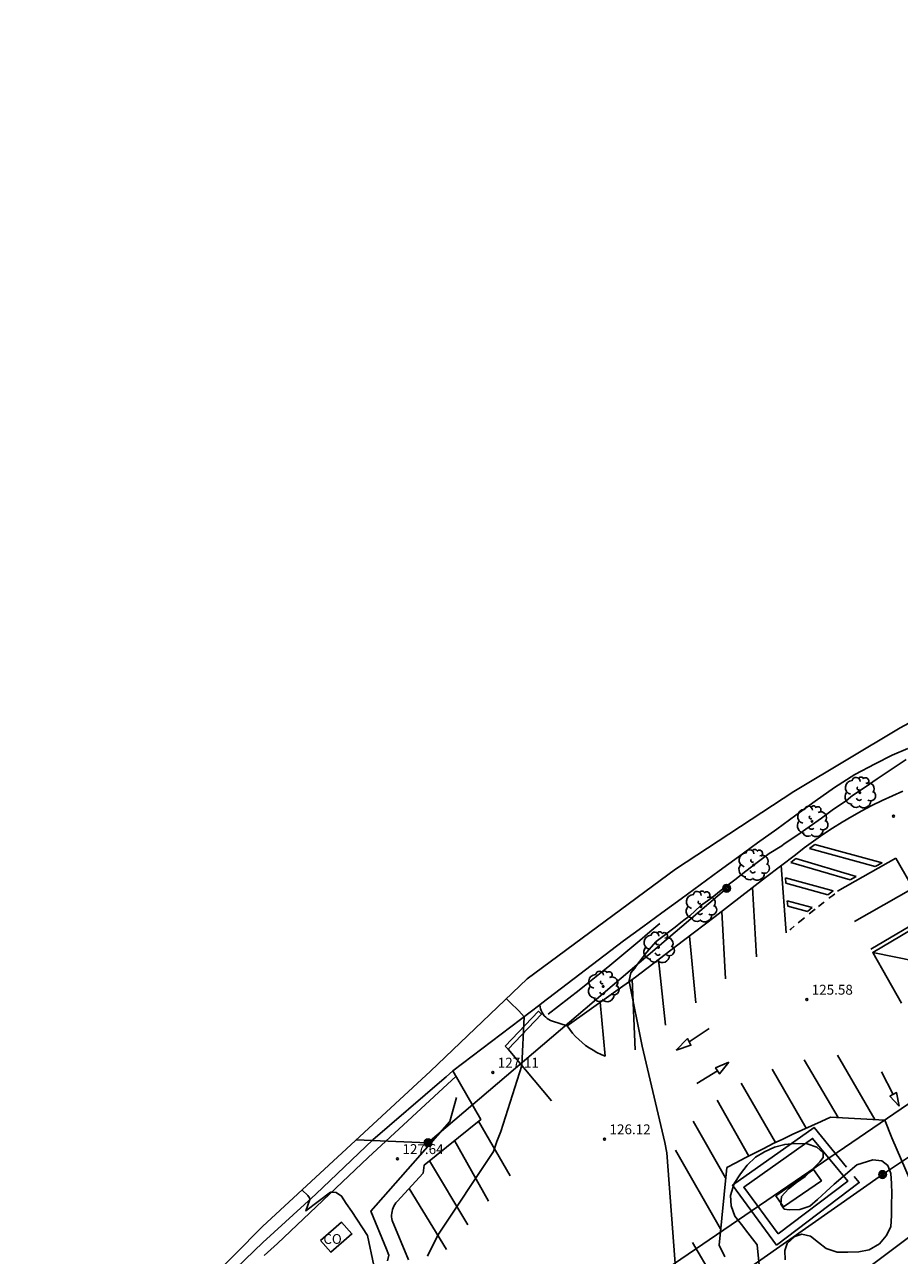
# Model space of a CAD drawing. Units: millimetres. Extents: x 582216 to 582616, y 4792826 to 4793104.
# Drawn here: x 582217 to 582284, y 4792961 to 4793055 of the extents above; entities that cross this region are included whole.
import ezdxf

# ---------------------------------------------------------------- set-up
doc = ezdxf.new("R2010")
doc.units = ezdxf.units.MM
for name, color, linetype in [('020101', 3, 'Continuous'), ('020104', 34, 'Continuous'), ('020204', 9, 'Continuous'), ('020308', 9, 'Continuous'), ('060111', 9, 'Continuous'), ('060113', 4, 'Continuous'), ('060130', 9, 'Continuous'), ('060134', 9, 'Continuous'), ('060145', 9, 'Continuous'), ('070108', 9, 'Continuous'), ('080107', 9, 'Continuous'), ('080301', 9, 'Continuous'), ('090217', 9, 'Continuous'), ('100106', 63, 'Continuous'), ('100107', 3, 'Continuous'), ('100202', 3, 'Continuous'), ('220104', 9, 'Continuous'), ('230102', 9, 'Continuous'), ('240103', 9, 'Continuous'), ('260101', 9, 'Continuous')]:
    doc.layers.add(name, color=color, linetype=linetype)
doc.layers.add('Ambito Restitucion', color=7, linetype='Continuous', true_color=0xfc00bc)
doc.styles.add('ARIAL', font='ARIAL.TTF', dxfattribs={"height": 1})

# ---------------------------------------------------------------- blocks, each defined once
blk = doc.blocks.new('ARBOL')
blk.add_circle((0, 0), 0.0587)
for centre, radius, start, end in [((-0.28, 0.855), 0.3, 359.28777, 173.60777), ((0.097, 0.97), 0.21, 23.15651, 160.46651), ((0.438, 0.881), 0.24, 301.57804, 139.32804), ((-0.564, 0.381), 0.532, 92.28, 254.58), ((-0.091, 0.321), 0.12, 119.14, 310.56), ((0.656, 0.288), 0.443, 319.85562, 114.76562), ((0.819, -0.249), 0.383, 235.52754, 62.02753), ((-0.556, -0.339), 0.555, 142.64, 266.54), ((-0.301, -0.676), 0.45, 213.78, 295.32), ((-0.039, -0.384), 0.21, 189.64, 323.88), ((0.299, -0.624), 0.532, 224.67, 0.24)]:
    blk.add_arc(centre, radius, start, end)
blk = doc.blocks.new('POSTEM')
for radius in [0.29, 0.21, 0.12]:
    blk.add_circle((0, 0), radius)
blk = doc.blocks.new('COTAPU')
blk.add_circle((0, 0), 0.075)

msp = doc.modelspace()

# ---------------------------------------------------------------- linework, layer by layer
at = {"layer": '020101'}
msp.add_polyline3d([(582244.92, 4792960.86, 127.95), (582245.02, 4792961.29, 127.95), (582244.86, 4792961.74, 127.93), (582243.67, 4792964.64, 127.87), (582249.66, 4792971.44, 127.68), (582250.16, 4792973.26, 127.63)], dxfattribs=at)
at = {"layer": '020104'}
for points in [[(582266.75, 4792986.18, 126), (582267.19, 4792986.52, 126), (582267.5, 4792986.79, 126), (582267.87, 4792987.04, 126), (582268.67, 4792987.78, 126), (582269.56, 4792988.41, 126), (582270.37, 4792989.08, 126), (582271.28, 4792989.76, 126), (582272.11, 4792990.41, 126), (582272.97, 4792991.07, 126), (582273.89, 4792991.76, 126), (582274.84, 4792992.34, 126), (582275.02, 4792992.48, 126), (582275.98, 4792993.12, 126), (582276.93, 4792993.78, 126), (582277.86, 4792994.44, 126), (582278.77, 4792995.13, 126), (582279.73, 4792995.76, 126), (582280.05, 4792996.02, 126), (582280.21, 4792996.15, 126), (582281.16, 4792996.79, 126), (582282.09, 4792997.42, 126), (582284.29, 4792998.88, 126)], [(582263.26, 4792982.05, 126), (582263.26, 4792982.13, 126), (582263.39, 4792982.7, 126), (582263.69, 4792983.06, 126), (582263.81, 4792983.27, 126), (582264.58, 4792984.26, 126), (582265.32, 4792985.09, 126), (582266.75, 4792986.18, 126)], [(582263.26, 4792982.05, 126), (582264.26, 4792977.15, 126), (582265.96, 4792969.83, 126), (582266.11, 4792969.06, 126), (582267.07, 4792956.28, 126)], [(582255.3, 4792979.38, 127), (582254.89, 4792979.82, 127), (582254.21, 4792980.49, 127), (582253.95, 4792980.74, 127)], [(582255.3, 4792979.38, 127), (582255.13, 4792975.67, 127), (582253.52, 4792970.67, 127), (582253.22, 4792969.91, 127), (582252.96, 4792969.16, 127), (582248.75, 4792962.81, 127), (582247.95, 4792961.22, 127)], [(582238.44, 4792966.23, 128), (582238.88, 4792965.81, 128), (582239.01, 4792965.65, 128), (582239.03, 4792965.51, 128)], [(582239.03, 4792965.51, 128), (582238.73, 4792964.65, 128), (582240.6, 4792966.06, 128), (582241.02, 4792966.05, 128), (582241.44, 4792965.77, 128), (582241.79, 4792965.22, 128), (582242.23, 4792964.6, 128), (582243.41, 4792962.79, 128), (582243.88, 4792960.5, 128)]]:
    msp.add_polyline3d(points, dxfattribs=at)
at = {"layer": '060111'}
for points in [[(582278.84, 4792996.77, 126.45), (582280.39, 4792997.75, 126.43), (582281.93, 4792998.57, 126.35), (582283.21, 4792999.23, 126.34), (582284.4, 4792999.72, 126.33)], [(582256.48, 4792980.279, 127.171), (582256.64, 4792980.4, 127.17), (582262.84, 4792985.14, 126.83), (582264.29, 4792986.2, 126.7), (582265.74, 4792987.26, 126.59), (582267.2, 4792988.32, 126.5), (582268.65, 4792989.38, 126.43), (582270.1, 4792990.44, 126.38), (582271.56, 4792991.5, 126.34), (582273.01, 4792992.56, 126.33), (582274.47, 4792993.61, 126.33), (582275.92, 4792994.67, 126.35), (582277.38, 4792995.72, 126.39), (582278.84, 4792996.77, 126.45)], [(582249.89, 4792975.27, 127.22), (582256.48, 4792980.279, 127.171)]]:
    msp.add_polyline3d(points, dxfattribs=at)
at = {"layer": '060113'}
msp.add_polyline3d([(582235.56, 4792961.27, 128.5), (582236.59, 4792962.17, 128.49), (582243.45, 4792968.71, 127.83), (582250.124, 4792974.864, 127.4)], dxfattribs=at)
at = {"layer": '060130'}
msp.add_polyline3d([(582249.89, 4792975.27, 127.22), (582249.37, 4792974.82, 127.24)], dxfattribs=at)
at = {"layer": '060134'}
msp.add_polyline3d([(582217.96, 4792935.23, 131.13), (582218.24, 4792936.15, 131.02), (582219.52, 4792940.24, 130.7), (582220.93, 4792943.41, 130.36), (582222.34, 4792946.02, 130.03), (582224.6, 4792949.94, 129.67), (582226.91, 4792953.49, 129.23), (582227.93, 4792954.8, 129.07), (582229.76, 4792956.73, 128.93), (582232.75, 4792959.66, 128.67), (582235.46, 4792962.25, 128.31), (582239.49, 4792965.93, 128.01), (582243.82, 4792970.04, 127.65), (582249.04, 4792974.54, 127.26), (582249.37, 4792974.82, 127.24)], dxfattribs=at)
at = {"layer": '060145'}
for points in [[(582275.87, 4792991.66, 125.6), (582276.55, 4792992.19, 125.5), (582277.25, 4792992.7, 125.42), (582277.96, 4792993.19, 125.36), (582278.68, 4792993.67, 125.32), (582279.42, 4792994.13, 125.3), (582280.16, 4792994.57, 125.29), (582280.92, 4792994.99, 125.31), (582281.68, 4792995.39, 125.35), (582282.46, 4792995.77, 125.41), (582283.24, 4792996.14, 125.49), (582284.03, 4792996.48, 125.58)], [(582275.87, 4792991.66, 125.6), (582273.6, 4792989.93, 125.66), (582269.79, 4792986.97, 125.72), (582267.39, 4792985.17, 125.77), (582263.73, 4792982.39, 125.97)], [(582256.48, 4792980.279, 126.95), (582256.5, 4792980.13, 126.93), (582256.53, 4792979.98, 126.91), (582256.58, 4792979.84, 126.89), (582256.65, 4792979.7, 126.87), (582256.73, 4792979.57, 126.85), (582256.82, 4792979.45, 126.82), (582256.93, 4792979.34, 126.8), (582257.04, 4792979.24, 126.78), (582257.17, 4792979.16, 126.76), (582257.3, 4792979.09, 126.75), (582257.44, 4792979.03, 126.73), (582258.55, 4792978.68, 126.64), (582263.73, 4792982.39, 125.97)], [(582246.51, 4792960.95, 127.28), (582245.27, 4792963.91, 127.28), (582245.25, 4792964.05, 127.28), (582245.24, 4792964.19, 127.28), (582245.24, 4792964.33, 127.28), (582245.25, 4792964.47, 127.28), (582245.28, 4792964.61, 127.28), (582245.31, 4792964.75, 127.28), (582245.36, 4792964.88, 127.28), (582245.41, 4792965.01, 127.28), (582245.48, 4792965.14, 127.28), (582245.56, 4792965.25, 127.28), (582245.65, 4792965.36, 127.28), (582247.63, 4792967.51, 127.18), (582247.71, 4792968.12, 127.18), (582252.01, 4792971.59, 127.16), (582249.89, 4792975.27, 127.22)], [(582279.59, 4792958.98, 125.74), (582285.97, 4792963.76, 125.64), (582283.18, 4792970.19, 125.52), (582282.65, 4792971.53, 125.52), (582278.55, 4792971.76, 125.6), (582277.82, 4792971.44, 125.59), (582277.09, 4792971.11, 125.58), (582276.36, 4792970.78, 125.58), (582275.64, 4792970.44, 125.59), (582274.92, 4792970.1, 125.61), (582274.2, 4792969.75, 125.64), (582273.49, 4792969.39, 125.68), (582272.78, 4792969.03, 125.73), (582272.07, 4792968.67, 125.79), (582271.36, 4792968.3, 125.86), (582270.66, 4792967.93, 125.94), (582270.08, 4792962.06, 125.94), (582270.53, 4792961.17, 125.92)]]:
    msp.add_polyline3d(points, dxfattribs=at)
at = {"layer": '070108'}
for points in [[(582257.11, 4792979.58, 126.71), (582257.9, 4792980.18, 126.76), (582258.68, 4792980.79, 126.79), (582259.46, 4792981.4, 126.81), (582260.24, 4792982.02, 126.81), (582261.02, 4792982.64, 126.8), (582261.79, 4792983.27, 126.78), (582262.55, 4792983.9, 126.74), (582263.31, 4792984.53, 126.68), (582264.07, 4792985.17, 126.62), (582264.83, 4792985.81, 126.53), (582265.58, 4792986.46, 126.44)], [(582274.57, 4792962.92, 125.36), (582279.85, 4792966.9, 125.36), (582277.18, 4792970.15, 125.36), (582271.95, 4792966.45, 125.36), (582274.57, 4792962.92, 125.36)]]:
    msp.add_polyline3d(points, dxfattribs=at)
at = {"layer": '080107'}
msp.add_polyline3d([(582239.85, 4792962.4, 129.67), (582241.44, 4792963.79, 129.67), (582242.22, 4792962.9, 129.67), (582240.63, 4792961.51, 129.67), (582239.85, 4792962.4, 129.67)], dxfattribs=at)
at = {"layer": '100106'}
msp.add_polyline3d([(582273.12, 4792960.54, 129.32), (582272.98, 4792962.08, 129.32), (582272.27, 4792962.99, 129.36), (582271.78, 4792963.62, 129.38), (582271.29, 4792964.25, 129.39), (582271.01, 4792965.03, 129.39), (582270.96, 4792965.82, 129.39), (582271.22, 4792966.72, 129.39), (582271.7, 4792967.46, 129.39), (582272.22, 4792968.13, 129.39), (582272.84, 4792968.72, 129.39), (582273.52, 4792969.13, 129.38), (582274.28, 4792969.48, 129.36), (582275.07, 4792969.69, 129.36), (582275.86, 4792969.75, 129.34), (582276.76, 4792969.73, 129.32), (582277.49, 4792969.49, 129.32), (582277.99, 4792969.05, 129.32), (582277.99, 4792968.69, 129.32), (582277.73, 4792968.38, 129.32), (582277.16, 4792967.81, 129.32), (582276.61, 4792967.25, 129.32), (582275.97, 4792966.8, 129.32), (582275.34, 4792966.33, 129.32), (582274.82, 4792965.73, 129.31), (582274.77, 4792965.17, 129.31), (582275.03, 4792964.79, 129.29), (582275.39, 4792964.74, 129.27), (582276.21, 4792964.76, 129.27), (582276.96, 4792965, 129.27), (582277.56, 4792965.52, 129.27), (582278.2, 4792966.11, 129.27), (582278.81, 4792966.68, 129.24), (582280.54, 4792968.15, 129.21), (582281.74, 4792968.52, 129.21), (582282.44, 4792968.46, 129.21), (582282.9, 4792968.09, 129.21), (582283.12, 4792967.49, 129.19), (582283.16, 4792966.73, 129.19), (582283.18, 4792965.97, 129.16), (582283.17, 4792965.11, 129.09), (582283.17, 4792964.29, 129.09), (582283.12, 4792963.45, 129.09), (582282.75, 4792962.76, 129.09), (582282.26, 4792962.16, 129.09), (582281.48, 4792961.7, 129.09), (582280.68, 4792961.55, 129.09), (582279.86, 4792961.52, 129.09), (582279.05, 4792961.53, 129.09), (582278.2, 4792961.79, 129.09), (582277.62, 4792962.26, 129.1), (582277.02, 4792962.73, 129.12), (582276.35, 4792962.89, 129.12), (582275.83, 4792962.7, 129.12), (582275.24, 4792962.18, 129.12), (582275.07, 4792961.65, 129.12), (582275.11, 4792960.94, 129.09)], dxfattribs=at)
at = {"layer": '100107'}
for points in [[(582279.75, 4792967.97, 125.36), (582277.29, 4792970.98, 125.36), (582271.09, 4792966.59, 125.36), (582274.45, 4792962.06, 125.36)], [(582274.45, 4792962.06, 125.36), (582280.72, 4792966.8, 125.36), (582280.33, 4792967.27, 125.36)]]:
    msp.add_polyline3d(points, dxfattribs=at)
at = {"layer": '220104'}
for points in [[(582369.94, 4793029.93, 125.07), (582332.95, 4793001.22, 125.15), (582304.94, 4792982.37, 125.25), (582282.49, 4792967.41, 128.06)], [(582219.81, 4792928.64, 138.67), (582254.28, 4792952.18, 135.56), (582288.75, 4792975.71, 132.44)], [(582217.39, 4792921.93, 132.07), (582220.26, 4792923.94, 131.59), (582241.42, 4792938.61, 128), (582282.49, 4792967.41, 128.06)]]:
    msp.add_polyline3d(points, dxfattribs=at)
at = {"layer": '230102'}
msp.add_polyline3d([(582274.39, 4792965.8, 126.91), (582277.26, 4792967.79, 126.9), (582277.85, 4792966.94, 126.79), (582274.98, 4792964.95, 126.8), (582274.39, 4792965.8, 126.91)], dxfattribs=at)
at = {"layer": '240103'}
msp.add_polyline3d([(582242.55, 4792970.03, 129.1), (582247.99, 4792969.82, 129.04), (582270.66, 4792989.12, 125.92)], dxfattribs=at)
at = {"layer": '260101'}
for points in [[(582277.34, 4792992.44, 125.47), (582276.94, 4792992.15, 125.47)], [(582276.94, 4792992.15, 125.47), (582281.93, 4792990.77, 125.63)], [(582277.34, 4792992.44, 125.47), (582282.45, 4792991.04, 125.63)], [(582275.92, 4792991.37, 125.6), (582275.53, 4792991.07, 125.6)], [(582275.53, 4792991.07, 125.6), (582280.02, 4792989.75, 125.63)], [(582275.92, 4792991.37, 125.6), (582280.49, 4792990.02, 125.63)], [(582279.06, 4792988.9, 125.72), (582283.49, 4792991.41, 125.6)], [(582281.93, 4792990.77, 125.63), (582282.45, 4792991.04, 125.63)], [(582283.49, 4792991.4, 125.6), (582290.8, 4792978.66, 125.49)], [(582274.8, 4792990.85, 125.63), (582275.18, 4792985.73, 125.63)], [(582272.63, 4792989.18, 125.68), (582272.93, 4792983.92, 125.68)], [(582275.13, 4792989.92, 125.63), (582278.74, 4792988.92, 125.63)], [(582275.13, 4792989.92, 125.63), (582275.16, 4792989.5, 125.63)], [(582275.16, 4792989.5, 125.63), (582278.33, 4792988.62, 125.63)], [(582280.02, 4792989.75, 125.63), (582280.49, 4792990.02, 125.63)], [(582280.37, 4792986.61, 125.7), (582284.8, 4792989.12, 125.58)], [(582275.26, 4792988.18, 125.63), (582277.14, 4792987.66, 125.63)], [(582275.26, 4792988.18, 125.63), (582275.29, 4792987.76, 125.63)], [(582278.33, 4792988.62, 125.63), (582278.74, 4792988.92, 125.63)], [(582278.42, 4792988.36, 125.63), (582278.71, 4792988.57, 125.63), (582278.86, 4792988.69, 125.63)], [(582270.58, 4792982.24, 125.83), (582270.3, 4792987.37, 125.71)], [(582275.29, 4792987.76, 125.63), (582276.8, 4792987.35, 125.63)], [(582276.8, 4792987.35, 125.63), (582277.14, 4792987.66, 125.63)], [(582276.92, 4792987.17, 125.63), (582277.28, 4792987.46, 125.63), (582277.37, 4792987.53, 125.63)], [(582277.63, 4792987.74, 125.63), (582277.99, 4792988.02, 125.63), (582278.06, 4792988.07, 125.63)], [(582276.08, 4792986.49, 125.63), (582276.22, 4792986.6, 125.63), (582276.57, 4792986.89, 125.63)], [(582281.6, 4792984.49, 125.49), (582285.97, 4792987.08, 125.56)], [(582281.74, 4792984.25, 125.49), (582286.11, 4792986.84, 125.56)], [(582267.83, 4792985.5, 125.76), (582268.33, 4792980.42, 125.83)], [(582275.46, 4792985.97, 125.63), (582275.53, 4792986.02, 125.63), (582275.79, 4792986.24, 125.63)], [(582266.02, 4792978.75, 125.85), (582265.48, 4792983.72, 125.87)], [(582283.92, 4792980.41, 125.65), (582281.74, 4792984.25, 125.49), (582288.35, 4792982.92, 125.53)], [(582263.49, 4792982.22, 126), (582263.71, 4792976.86, 125.98)], [(582253.85, 4792977.14, 127.13), (582256.37, 4792979.79, 126.94), (582256.61, 4792979.56, 126.96), (582254.09, 4792976.91, 127.14), (582253.85, 4792977.14, 127.13)], [(582258.55, 4792978.68, 126.64), (582258.75, 4792978.4, 126.58), (582258.96, 4792978.14, 126.53), (582259.19, 4792977.88, 126.47), (582259.43, 4792977.64, 126.42), (582259.69, 4792977.42, 126.37), (582259.95, 4792977.2, 126.32), (582260.23, 4792977.01, 126.27), (582260.52, 4792976.83, 126.22), (582260.82, 4792976.66, 126.18), (582261.13, 4792976.52, 126.14), (582261.44, 4792976.39, 126.1), (582261.05, 4792980.47, 126.1)], [(582267.82, 4792977.47, 125.83), (582269.32, 4792978.49, 125.8)], [(582266.84, 4792976.84, 125.81), (582267.68, 4792977.72, 125.83), (582267.95, 4792977.21, 125.83), (582266.84, 4792976.84, 125.81)], [(582254.09, 4792976.91, 127.14), (582257.36, 4792973, 126.7)], [(582276.55, 4792976.1, 125.7), (582279.11, 4792971.73, 125.59)], [(582281.89, 4792971.57, 125.53), (582279.07, 4792976.45, 125.64)], [(582269.97, 4792975.27, 125.75), (582268.4, 4792974.32, 125.85)], [(582270.83, 4792975.93, 125.8), (582269.82, 4792975.5, 125.75), (582270.11, 4792975.04, 125.75), (582270.83, 4792975.93, 125.8)], [(582274.12, 4792975.41, 125.76), (582276.69, 4792970.93, 125.58)], [(582283.3, 4792973.49, 125.6), (582282.41, 4792975.19, 125.6)], [(582271.76, 4792974.35, 125.74), (582274.36, 4792969.83, 125.56)], [(582283.75, 4792972.59, 125.48), (582283.04, 4792973.35, 125.6), (582283.55, 4792973.63, 125.6), (582283.75, 4792972.59, 125.48)], [(582269.93, 4792973.04, 125.79), (582272.35, 4792968.81, 125.61)], [(582251.83, 4792971.45, 127.16), (582254.22, 4792967.32, 126.87)], [(582268.11, 4792971.46, 125.86), (582270.58, 4792967.15, 125.68)], [(582250.01, 4792969.98, 127.17), (582252.59, 4792965.4, 126.9)], [(582266.77, 4792969.26, 126), (582270.2, 4792963.28, 125.82)], [(582251.02, 4792963.6, 126.86), (582248.1, 4792968.44, 127.18)], [(582246.56, 4792966.35, 127.23), (582249.41, 4792961.73, 126.93)], [(582268.06, 4792962.25, 125.91), (582269.61, 4792959.63, 125.82)]]:
    msp.add_polyline3d(points, dxfattribs=at)
at = {"layer": 'Ambito Restitucion'}
msp.add_polyline3d([(582227.01, 4792954.94, 129.42), (582235.45, 4792963.46, 128.33), (582248.19, 4792975.25, 127.76), (582255.53, 4792982.25, 126.98), (582266.78, 4792990.56, 126.63), (582275.76, 4792996.45, 126.75), (582283.83, 4793001.29, 126.76), (582299.29, 4793009.61, 126.73), (582303.8, 4793012.97, 126.92), (582307.29, 4793021.47, 124.55), (582307.81, 4793027.96, 124.55), (582310.14, 4793030.97, 125.26), (582315.93, 4793035.67, 124.58), (582320.05, 4793041.02, 124.63), (582322.42, 4793047.08, 124.7), (582324.68, 4793054.63, 124.82)], dxfattribs=at)

# ---------------------------------------------------------------- block references
at = {"layer": '020204'}
for p in [(582283.32, 4792994.6, 125.49), (582276.74, 4792980.68, 125.58), (582252.92, 4792975.15, 127.11), (582261.39, 4792970.09, 126.12), (582245.68, 4792968.59, 127.64)]:
    msp.add_blockref('COTAPU', p, dxfattribs=at)
at = {"layer": '090217', "rotation": 359.99}
for p in [(582270.66, 4792989.12, 125.93), (582248, 4792969.82, 127.58), (582282.49, 4792967.41, 125.24)]:
    msp.add_blockref('POSTEM', p, dxfattribs=at)
at = {"layer": '100202', "rotation": 359.99}
for p in [(582280.76, 4792996.38, 125.98), (582277.14, 4792994.19, 126.14), (582272.7, 4792990.89, 126.13), (582268.7, 4792987.73, 125.97), (582265.49, 4792984.64, 125.76), (582261.29, 4792981.67, 126.28)]:
    msp.add_blockref('ARBOL', p, dxfattribs=at)

# ---------------------------------------------------------------- texts
at = {"layer": '020308', "style": 'ARIAL'}
for s, p in [('125.58', (582277.11, 4792981.05, 125.58)), ('127.11', (582253.29, 4792975.52, 127.11)), ('126.12', (582261.77, 4792970.46, 126.12)), ('127.64', (582246.06, 4792968.96, 127.64))]:
    msp.add_text(s, height=0.75, dxfattribs=at).set_placement(p)
at = {"layer": '080301', "style": 'ARIAL'}
msp.add_text('CO', height=0.74, rotation=359.99, dxfattribs=at).set_placement((582240.06, 4792962.15))

doc.saveas('drawing.dxf')
